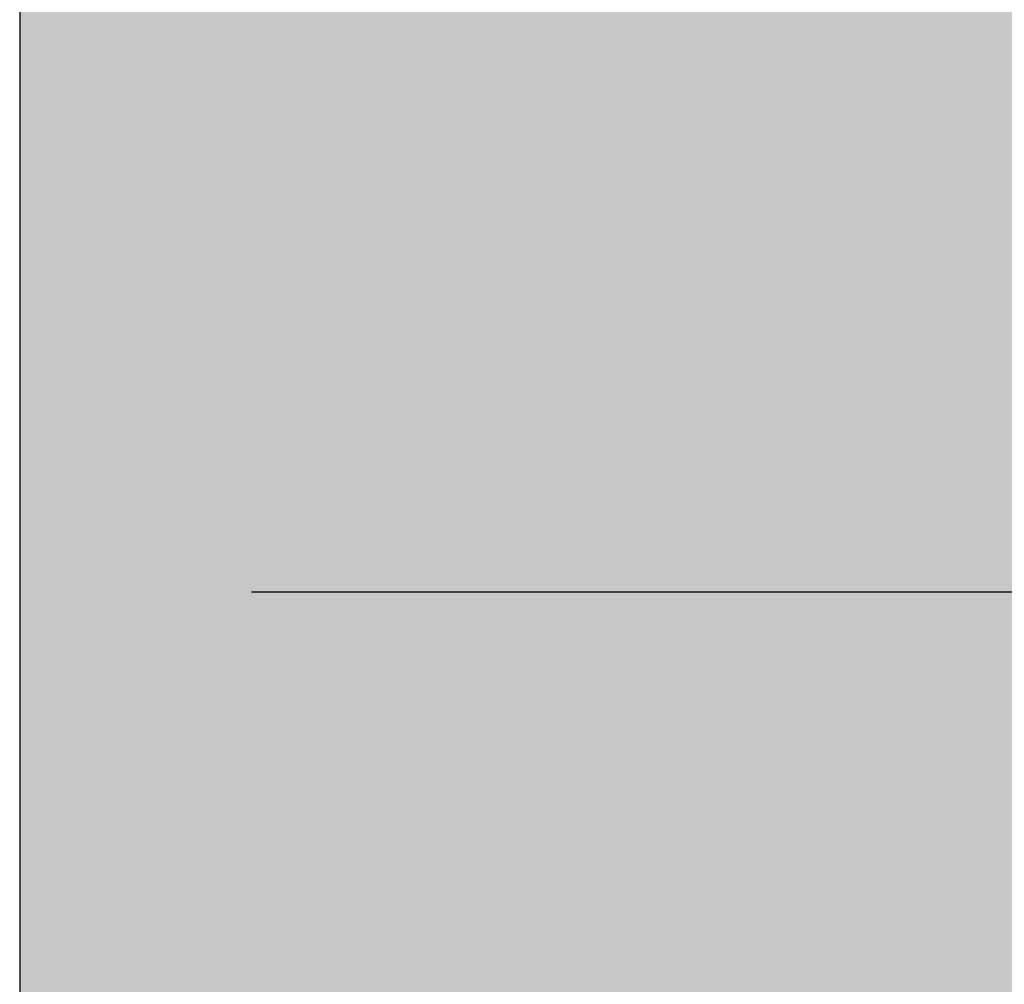
# Model space of a CAD drawing. Units: millimetres. Extents: x 12 to 7927, y -822 to 2655.
# Drawn here: x 2012 to 2189, y 1409 to 1582 of the extents above; entities that cross this region are included whole.
import ezdxf

# ---------------------------------------------------------------- set-up
doc = ezdxf.new("R2010")
doc.units = ezdxf.units.MM
doc.header["$MEASUREMENT"] = 0
doc.layers.add('Gruppo definitivo$cartiglio per stampa', color=7, linetype='Continuous', true_color=0xffffff)
doc.layers.add('Gruppo definitivo$quote', color=7, linetype='Continuous', lineweight=15, true_color=0x4f5b66)
doc.styles.add('Felina SerifRegular', font='txt')
doc.dimstyles.new('Art Ceram_scheda tecnica', dxfattribs={"dimtxt": 20, "dimasz": 10, "dimexe": 5, "dimexo": 5, "dimgap": 2.5, "dimtad": 0, "dimtoh": 1, "dimdec": 0, "dimzin": 1, "dimdsep": 46, "dimtxsty": 'Felina SerifRegular', "dimcen": 5, "dimazin": 0, "dimtfac": 1, "dimtdec": 4, "dimtix": 1, "dimtmove": 1, "dimatfit": 3, "dimfxl": 0, "dimtolj": 1, "dimtzin": 1, "dimarcsym": 0})

# ---------------------------------------------------------------- blocks, each defined once
blk = doc.blocks.new('*D34')
at = {"layer": 'Defpoints', "color": 0}
for p in [(2043.75, 1479.4), (2623.75, 1479.4), (2623.75, 1479.4)]:
    blk.add_point(p, dxfattribs=at)
at = {"layer": 'Gruppo definitivo$quote', "color": 0, "lineweight": -2}
for p, q in [((2043.75, 1484.4), (2043.75, 1484.4)), ((2623.75, 1484.4), (2623.75, 1484.4)), ((2053.75, 1479.4), (2311.4, 1479.4)), ((2613.75, 1479.4), (2356.1, 1479.4))]:
    blk.add_line(p, q, dxfattribs=at)
at = {"layer": 'Gruppo definitivo$quote', "color": 0}
for points in [[(2053.75, 1481.06), (2053.75, 1477.73), (2043.75, 1479.4)], [(2613.75, 1477.73), (2613.75, 1481.06), (2623.75, 1479.4)]]:
    blk.add_solid(points, dxfattribs=at)
at = {"layer": 'Gruppo definitivo$quote', "color": 0, "insert": (2333.75, 1479.4), "char_height": 20, "attachment_point": 5, "style": 'Felina SerifRegular'}
blk.add_mtext('\\A1;583', dxfattribs=at)

msp = doc.modelspace()

# ---------------------------------------------------------------- hatches: boundary and pattern name
at = {"layer": 'Gruppo definitivo$cartiglio per stampa'}
msp.add_hatch(color=256, dxfattribs=at).paths.add_polyline_path([(2012, 83.55), (3349, 83.55), (3349, 1929.88), (2012, 1929.88)], flags=0)

# ---------------------------------------------------------------- linework, layer by layer
msp.add_line((2012, 1929.88), (2012, 83.55), dxfattribs=at)

# ---------------------------------------------------------------- dimensions: what is measured, and where the dimension line sits
at = {"layer": 'Gruppo definitivo$quote'}
dim = msp.add_linear_dim(base=(2623.75, 1479.4), p1=(2043.75, 1479.4), p2=(2623.75, 1479.4), text='583', dimstyle='Art Ceram_scheda tecnica', dxfattribs=at)
dim.commit()
dim.dimension.update_dxf_attribs({"geometry": '*D34', "text_midpoint": (2333.75, 1479.4)})

doc.saveas('drawing.dxf')
